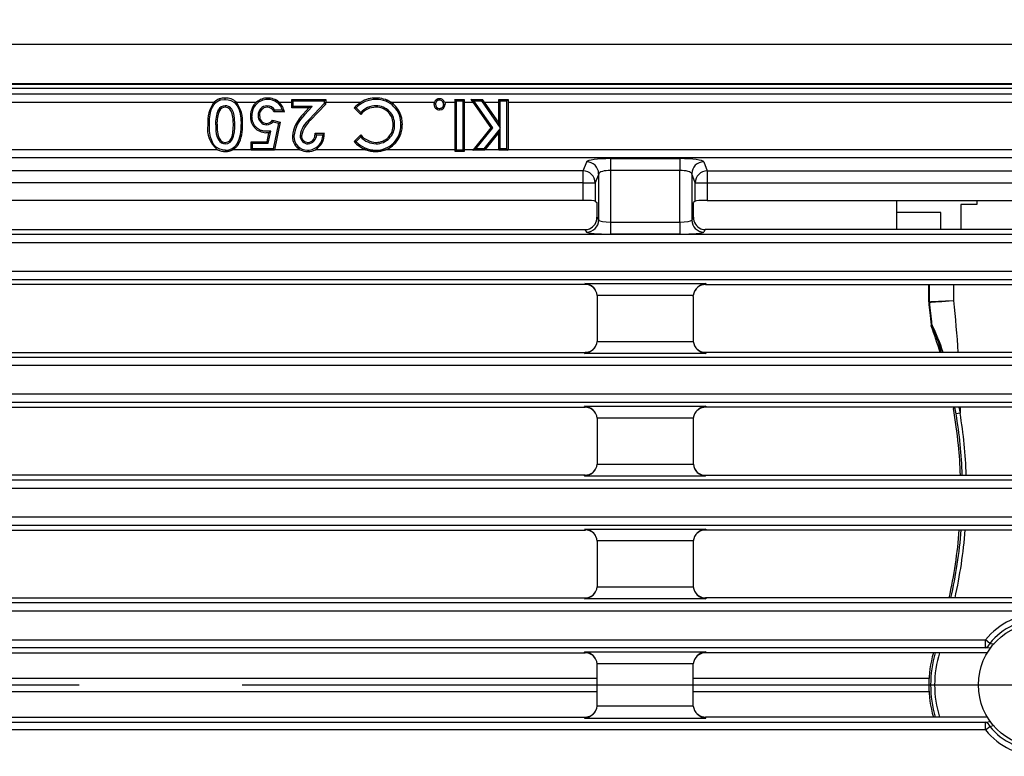
# Model space of a CAD drawing. Units: millimetres. Extents: x 56 to 3304, y 56 to 2320.
# Drawn here: x 1193 to 1316, y 521 to 613 of the extents above; entities that cross this region are included whole.
import ezdxf

# ---------------------------------------------------------------- set-up
doc = ezdxf.new("R2010")
doc.units = ezdxf.units.MM
doc.header["$LTSCALE"] = 8
doc.linetypes.add('CENTERX2', pattern=[20.32, 12.7, -2.54, 2.54, -2.54])
doc.layers.add('HAURATON_CENTERLINE', color=60, linetype='CENTERX2')
doc.layers.add('HAURATON_DIMENSIONING', color=1, linetype='Continuous')
doc.layers.add('HAURATON_PRODUCT_CONTOUR', color=7, linetype='Continuous', lineweight=25)
doc.styles.add('SLDTEXTSTYLE2', font='ARIAL.TTF', dxfattribs={"width": 0.948})
doc.dimstyles.new('SLDDIMSTYLE0', dxfattribs={"dimtxt": 28, "dimasz": 28, "dimexe": 0, "dimexo": 0.0625, "dimgap": 7, "dimtad": 1, "dimdec": 0, "dimrnd": 1e-09, "dimzin": 12, "dimdsep": 46, "dimtxsty": 'SLDTEXTSTYLE2', "dimsah": 1, "dimcen": 0.09, "dimadec": 0, "dimazin": 3, "dimtfac": 1, "dimtdec": 0, "dimtofl": 0, "dimtmove": 0, "dimatfit": 3, "dimfxl": 1, "dimfrac": 2, "dimtolj": 1, "dimtzin": 12, "dimarcsym": 0})

# ---------------------------------------------------------------- blocks, each defined once
blk = doc.blocks.new('_D_2')
at = {"layer": 'HAURATON_DIMENSIONING'}
for p, q in [((1070.55, 610.06), (1070.55, 698.06)), ((1570.55, 530.06), (1570.55, 698.06)), ((1570.55, 690.06), (1070.55, 690.06))]:
    blk.add_line(p, q, dxfattribs=at)
for points in [[(1070.55, 690.06), (1098.55, 685.75), (1098.55, 694.37)], [(1570.55, 690.06), (1542.55, 694.37), (1542.55, 685.75)]]:
    blk.add_solid(points, dxfattribs=at)
at = {"layer": 'HAURATON_DIMENSIONING', "insert": (1288.46, 726.15), "char_height": 28, "attachment_point": 1, "style": 'SLDTEXTSTYLE2'}
blk.add_mtext('500', dxfattribs=at)

msp = doc.modelspace()

# ---------------------------------------------------------------- linework, layer by layer
at = {"layer": 'HAURATON_CENTERLINE'}
msp.add_line((570.55, 530.06), (1570.55, 530.06), dxfattribs=at)
at = {"layer": 'HAURATON_PRODUCT_CONTOUR'}
for p, q in [((571.55, 610.06), (1569.55, 610.06)), ((571.55, 605.18), (1569.55, 605.18)), ((1142.55, 605.06), (1498.55, 605.06)), ((1489.75, 603.82), (1151.35, 603.82)), ((1182.06, 604.56), (1459.04, 604.56)), ((1151.35, 602.84), (1217.33, 602.84)), ((1218.68, 603.35), (1218.68, 603.34)), ((1218.68, 603.16), (1218.68, 603.34)), ((1220.05, 602.84), (1222.61, 602.84)), ((1223.97, 603.35), (1223.97, 603.34)), ((1223.97, 603.16), (1223.97, 603.34)), ((1225.39, 602.84), (1227, 602.84)), ((1227, 603.18), (1231.24, 603.18)), ((1227.18, 603), (1227, 603.18)), ((1227, 602.84), (1227, 603.18)), ((1227, 603.18), (1231.24, 603.18)), ((1227, 603.18), (1227, 603.18)), ((1227, 602.12), (1227, 602.84)), ((1227.18, 602.29), (1227.18, 603)), ((1227.18, 603), (1231.06, 603)), ((1231.06, 602.67), (1229.23, 600.72)), ((1231.24, 602.6), (1229.36, 600.6)), ((1231.06, 603), (1231.24, 603.18)), ((1231.06, 603), (1231.06, 602.67)), ((1231.06, 602.67), (1231.24, 602.6)), ((1231.24, 603.18), (1231.24, 602.84)), ((1231.24, 603.18), (1231.24, 603.18)), ((1231.24, 602.6), (1231.24, 602.84)), ((1231.24, 602.84), (1235.67, 602.84)), ((1237.51, 603.35), (1237.51, 603.34)), ((1237.51, 603.16), (1237.51, 603.34)), ((1239.35, 602.84), (1244.82, 602.84)), ((1244.77, 602.55), (1244.82, 602.84)), ((1245.46, 603.08), (1245.46, 603.26)), ((1245.46, 603.26), (1245.46, 603.26)), ((1246.1, 602.84), (1246.15, 602.56)), ((1246.1, 602.84), (1247.4, 602.84)), ((1247.39, 603.18), (1248.54, 603.18)), ((1247.39, 603.18), (1247.4, 603.18)), ((1247.4, 602.84), (1247.4, 603.18)), ((1247.57, 603), (1247.4, 603.18)), ((1247.4, 603.18), (1248.54, 603.18)), ((1247.4, 596.89), (1247.4, 602.84)), ((1247.57, 596.84), (1247.57, 603)), ((1247.57, 603), (1248.36, 603)), ((1248.36, 603), (1248.54, 603.18)), ((1248.36, 603), (1248.36, 596.84)), ((1248.54, 603.18), (1248.54, 602.84)), ((1248.54, 603.18), (1248.54, 603.18)), ((1248.54, 602.84), (1248.54, 596.89)), ((1248.54, 602.84), (1249.65, 602.84)), ((1249.41, 603.18), (1250.79, 603.18)), ((1249.41, 603.18), (1249.42, 603.18)), ((1249.42, 603.18), (1250.79, 603.18)), ((1249.75, 603), (1249.42, 603.18)), ((1249.65, 602.84), (1249.42, 603.18)), ((1251.9, 599.64), (1249.65, 602.84)), ((1249.75, 603), (1250.7, 603)), ((1252.12, 599.63), (1249.75, 603)), ((1250.7, 603), (1250.79, 603.18)), ((1250.7, 603), (1253.05, 599.64)), ((1250.79, 603.18), (1251.03, 602.84)), ((1250.79, 603.18), (1250.79, 603.18)), ((1251.03, 602.84), (1252.88, 600.2)), ((1251.03, 602.84), (1252.88, 602.84)), ((1252.87, 603.18), (1254.02, 603.18)), ((1252.87, 603.18), (1252.88, 603.18)), ((1252.88, 602.84), (1252.88, 603.18)), ((1253.05, 603), (1252.88, 603.18)), ((1252.88, 603.18), (1254.01, 603.18)), ((1252.88, 600.2), (1252.88, 602.84)), ((1253.05, 599.64), (1253.05, 603)), ((1253.05, 603), (1253.84, 603)), ((1253.84, 603), (1254.01, 603.18)), ((1253.84, 603), (1253.84, 597)), ((1254.01, 603.18), (1254.01, 602.84)), ((1254.02, 603.18), (1254.01, 603.18)), ((1254.01, 602.84), (1254.01, 596.89)), ((1254.01, 602.84), (1319.85, 602.84)), ((1217.83, 601.85), (1217.99, 601.76)), ((1218.68, 602.38), (1218.68, 602.2)), ((1223.91, 602.38), (1223.91, 602.2)), ((1224.88, 601.81), (1224.78, 601.63)), ((1226.08, 601.63), (1224.78, 601.63)), ((1225.85, 601.81), (1224.88, 601.81)), ((1225.85, 601.81), (1226.08, 601.63)), ((1227.18, 602.29), (1227, 602.12)), ((1229.14, 602.12), (1227, 602.12)), ((1229.53, 602.29), (1227.18, 602.29)), ((1228.48, 601.36), (1229.14, 602.12)), ((1228.61, 601.24), (1228.48, 601.36)), ((1228.61, 601.24), (1229.53, 602.29)), ((1229.53, 602.29), (1229.14, 602.12)), ((1235.06, 602.12), (1234.81, 602.13)), ((1235.62, 601.28), (1234.81, 602.13)), ((1235.63, 601.53), (1235.06, 602.12)), ((1235.63, 601.53), (1235.62, 601.28)), ((1237.52, 602.38), (1237.52, 602.2)), ((1244.94, 602.56), (1244.77, 602.56)), ((1245.97, 602.56), (1246.15, 602.56)), ((1222.03, 601.13), (1221.85, 601.13)), ((1222.81, 601.17), (1222.99, 601.17)), ((1223.86, 599.99), (1223.86, 600.16)), ((1224.61, 600.57), (1225.57, 600.35)), ((1224.67, 600.38), (1224.61, 600.57)), ((1224.67, 600.38), (1225.36, 600.22)), ((1225.36, 600.22), (1224.68, 597)), ((1225.57, 600.35), (1224.84, 596.89)), ((1225.36, 600.22), (1225.57, 600.35)), ((1229.23, 600.72), (1229.36, 600.6)), ((1253.05, 599.64), (1252.88, 600.2)), ((1216.71, 600), (1216.53, 600)), ((1217.5, 600), (1217.67, 600)), ((1219.88, 600.08), (1219.71, 600.08)), ((1220.67, 600.06), (1220.85, 600.06)), ((1224.15, 599.02), (1223.78, 599.02)), ((1223.92, 597.88), (1224.15, 599.02)), ((1224.06, 597.71), (1224.37, 599.19)), ((1224.15, 599.02), (1224.37, 599.19)), ((1230.1, 598.77), (1229.93, 598.94)), ((1229.93, 598.94), (1231.07, 598.94)), ((1230.89, 598.77), (1231.07, 598.94)), ((1239.85, 599.99), (1239.67, 599.99)), ((1240.63, 599.99), (1240.81, 599.99)), ((1249.69, 596.89), (1251.9, 599.64)), ((1250, 597), (1252.12, 599.63)), ((1253.05, 599.56), (1250.99, 597)), ((1252.88, 599.06), (1251.13, 596.89)), ((1252.12, 599.63), (1251.9, 599.64)), ((1253.05, 599.56), (1252.88, 599.06)), ((1252.88, 596.89), (1252.88, 599.06)), ((1253.05, 597), (1253.05, 599.56)), ((1218.68, 597.63), (1218.68, 597.8)), ((1221.93, 597.88), (1223.92, 597.88)), ((1222.11, 597.71), (1221.93, 597.88)), ((1221.93, 596.89), (1221.93, 597.88)), ((1222.11, 597), (1222.11, 597.71)), ((1222.11, 597.71), (1224.06, 597.71)), ((1224.06, 597.71), (1223.92, 597.88)), ((1227.26, 598.57), (1227.08, 598.57)), ((1228.05, 598.65), (1228.22, 598.65)), ((1229.05, 597.63), (1229.05, 597.8)), ((1230.1, 598.77), (1230.89, 598.77)), ((1234.79, 597.93), (1235.62, 598.73)), ((1235.03, 597.92), (1234.79, 597.93)), ((1235.03, 597.92), (1235.62, 598.48)), ((1235.62, 598.48), (1235.62, 598.73)), ((1237.54, 597.63), (1237.54, 597.8)), ((1217.73, 596.89), (1072.92, 596.89)), ((1218.71, 596.84), (1218.71, 596.66)), ((1218.71, 596.66), (1218.71, 596.66)), ((1221.93, 596.89), (1219.66, 596.89)), ((1220.18, 597.62), (1220.33, 597.53)), ((1222.11, 597), (1221.93, 596.83)), ((1221.93, 596.83), (1221.93, 596.89)), ((1224.82, 596.83), (1221.93, 596.83)), ((1224.82, 596.83), (1221.93, 596.83)), ((1221.93, 596.83), (1221.93, 596.83)), ((1224.68, 597), (1222.11, 597)), ((1224.68, 597), (1224.82, 596.83)), ((1224.84, 596.89), (1224.82, 596.83)), ((1224.82, 596.83), (1224.82, 596.83)), ((1228.04, 596.89), (1224.84, 596.89)), ((1228.99, 596.84), (1228.99, 596.66)), ((1228.99, 596.66), (1228.99, 596.66)), ((1236.25, 596.89), (1229.97, 596.89)), ((1237.49, 596.84), (1237.5, 596.66)), ((1237.5, 596.66), (1237.5, 596.66)), ((1247.4, 596.89), (1238.73, 596.89)), ((1248.54, 596.66), (1247.39, 596.66)), ((1247.39, 596.66), (1247.4, 596.66)), ((1247.4, 596.66), (1247.4, 596.89)), ((1247.57, 596.84), (1247.4, 596.66)), ((1248.54, 596.66), (1247.4, 596.66)), ((1248.36, 596.84), (1247.57, 596.84)), ((1248.36, 596.84), (1248.54, 596.66)), ((1248.54, 596.89), (1248.54, 596.66)), ((1249.69, 596.89), (1248.54, 596.89)), ((1248.54, 596.66), (1248.54, 596.66)), ((1250, 597), (1249.64, 596.83)), ((1249.64, 596.83), (1249.69, 596.89)), ((1251.07, 596.83), (1249.64, 596.83)), ((1251.07, 596.83), (1249.64, 596.83)), ((1249.64, 596.83), (1249.64, 596.83)), ((1250.99, 597), (1250, 597)), ((1250.99, 597), (1251.07, 596.83)), ((1251.13, 596.89), (1251.07, 596.83)), ((1251.07, 596.83), (1251.07, 596.83)), ((1252.88, 596.89), (1251.13, 596.89)), ((1253.05, 597), (1252.88, 596.83)), ((1252.88, 596.83), (1252.88, 596.89)), ((1254.01, 596.83), (1252.88, 596.83)), ((1254.02, 596.83), (1252.88, 596.83)), ((1252.88, 596.83), (1252.88, 596.83)), ((1253.84, 597), (1253.05, 597)), ((1253.84, 597), (1254.01, 596.83)), ((1254.01, 596.89), (1254.01, 596.83)), ((1319.85, 596.89), (1254.01, 596.89)), ((1254.02, 596.83), (1254.01, 596.83)), ((1072.92, 595.9), (1568.18, 595.9)), ((1263.41, 594.24), (1263.84, 595.39)), ((1266.83, 595.79), (1275.46, 595.79)), ((1266.83, 595.79), (1266.83, 594.3)), ((1275.46, 595.79), (1275.46, 594.3)), ((1278.46, 595.39), (1278.89, 594.24)), ((1263.41, 594.24), (1180.09, 594.24)), ((1263.41, 592.75), (1263.41, 594.24)), ((1275.46, 594.3), (1266.83, 594.3)), ((1266.83, 594.3), (1266.83, 587.85)), ((1275.46, 587.85), (1275.46, 594.3)), ((1278.89, 594.24), (1362.21, 594.24)), ((1278.89, 594.24), (1278.89, 592.75)), ((1263.41, 592.75), (1180.09, 592.75)), ((1263.41, 592.75), (1264.91, 592.75)), ((1263.41, 590.56), (1263.41, 592.75)), ((1265.34, 593.9), (1264.91, 592.75)), ((1264.91, 592.75), (1264.91, 590.48)), ((1265.34, 588.1), (1265.34, 593.9)), ((1276.96, 593.9), (1276.96, 588.1)), ((1277.39, 592.75), (1276.96, 593.9)), ((1277.39, 590.48), (1277.39, 592.75)), ((1277.39, 592.75), (1278.89, 592.75)), ((1278.89, 592.75), (1278.89, 590.56)), ((1278.89, 592.75), (1362.21, 592.75)), ((1263.41, 590.56), (1180.09, 590.56)), ((1264.91, 590.48), (1265.12, 590.28)), ((1277.39, 590.48), (1277.18, 590.28)), ((1278.89, 590.56), (1362.21, 590.56)), ((1302.55, 590.56), (1302.55, 586.91)), ((1312.55, 590.56), (1312.55, 590.06)), ((1265.12, 590.28), (1265.12, 588.46)), ((1277.18, 588.46), (1277.18, 590.28)), ((1308.05, 589.06), (1302.55, 589.06)), ((1308.05, 586.91), (1308.05, 589.06)), ((1312.55, 590.06), (1310.55, 590.06)), ((1310.55, 590.06), (1310.55, 586.91)), ((1265.12, 588.46), (1265.34, 588.1)), ((1266.83, 587.85), (1266.83, 586.36)), ((1266.83, 587.85), (1275.46, 587.85)), ((1275.46, 587.85), (1275.46, 586.36)), ((1276.96, 588.1), (1277.18, 588.46)), ((1179.84, 586.91), (1263.65, 586.91)), ((1263.84, 586.6), (1263.65, 586.91)), ((1278.64, 586.91), (1278.46, 586.6)), ((1362.45, 586.91), (1278.64, 586.91)), ((1568.18, 586.29), (1072.92, 586.29)), ((1275.46, 586.36), (1266.83, 586.36)), ((1072.92, 585.3), (1568.18, 585.3)), ((1568.18, 581.68), (1072.92, 581.68)), ((1072.92, 580.68), (1568.18, 580.68)), ((1263.69, 580.06), (1179.81, 580.06)), ((1263.62, 580.18), (1278.73, 580.18)), ((1263.69, 580.06), (1263.62, 580.18)), ((1278.73, 580.18), (1278.66, 580.06)), ((1278.66, 580.06), (1362.44, 580.06)), ((1306.56, 580.06), (1306.56, 580.06)), ((1306.67, 577.91), (1306.67, 580.06)), ((1309.67, 580.06), (1309.67, 578.05)), ((1277.15, 578.69), (1265.14, 578.69)), ((1265.14, 578.69), (1265.15, 578.6)), ((1265.15, 578.6), (1265.15, 572.96)), ((1277.15, 578.55), (1277.15, 578.69)), ((1277.15, 578.55), (1277.15, 572.96)), ((1306.56, 577.84), (1306.59, 577.51)), ((1306.84, 575.03), (1306.96, 575.06)), ((1306.99, 574.94), (1306.87, 574.91)), ((1307, 574.92), (1306.99, 574.94)), ((1265.14, 572.96), (1265.15, 572.96)), ((1265.15, 572.96), (1277.15, 572.96)), ((1277.15, 572.96), (1277.15, 572.96)), ((1568.18, 570.96), (1072.92, 570.96)), ((1179.86, 571.58), (1263.64, 571.58)), ((1263.57, 571.46), (1263.64, 571.58)), ((1278.73, 571.46), (1263.57, 571.46)), ((1278.66, 571.58), (1278.73, 571.46)), ((1362.44, 571.58), (1278.66, 571.58)), ((1072.92, 569.97), (1568.18, 569.97)), ((1568.18, 566.35), (1072.92, 566.35)), ((1072.92, 565.35), (1568.18, 565.35)), ((1179.86, 564.73), (1263.64, 564.73)), ((1263.57, 564.85), (1278.73, 564.85)), ((1263.64, 564.73), (1263.57, 564.85)), ((1278.73, 564.85), (1278.66, 564.73)), ((1362.44, 564.73), (1278.66, 564.73)), ((1309.61, 564.73), (1309.64, 564.59)), ((1309.98, 563.9), (1309.82, 564.73)), ((1310.31, 564.73), (1310.47, 563.98)), ((1310.47, 564.73), (1310.47, 563.98)), ((1265.15, 563.36), (1265.14, 563.36)), ((1277.15, 563.36), (1265.15, 563.36)), ((1265.15, 563.36), (1265.15, 557.77)), ((1277.15, 563.36), (1277.15, 563.36)), ((1277.15, 563.36), (1277.15, 557.72)), ((1310.47, 563.98), (1309.98, 563.9)), ((1265.14, 557.63), (1265.15, 557.63)), ((1265.15, 557.77), (1265.15, 557.63)), ((1265.15, 557.63), (1277.15, 557.63)), ((1277.15, 557.72), (1277.15, 557.63)), ((1263.64, 556.25), (1179.81, 556.25)), ((1263.57, 556.13), (1263.64, 556.25)), ((1278.68, 556.13), (1263.57, 556.13)), ((1278.61, 556.25), (1278.68, 556.13)), ((1278.61, 556.25), (1362.49, 556.25)), ((1568.18, 555.63), (1072.92, 555.63)), ((1072.92, 554.64), (1568.18, 554.64)), ((1568.18, 551.02), (1072.92, 551.02)), ((1072.92, 550.02), (1568.18, 550.02)), ((1179.86, 549.4), (1263.69, 549.4)), ((1263.62, 549.52), (1278.73, 549.52)), ((1263.69, 549.4), (1263.62, 549.52)), ((1278.73, 549.52), (1278.66, 549.4)), ((1362.44, 549.4), (1278.66, 549.4)), ((1277.15, 548.03), (1265.14, 548.03)), ((1265.15, 548.03), (1265.15, 547.94)), ((1265.15, 547.94), (1265.15, 542.3)), ((1277.15, 548.03), (1277.15, 548.03)), ((1277.15, 548.03), (1277.15, 547.89)), ((1277.15, 547.89), (1277.15, 542.3)), ((1265.14, 542.3), (1265.15, 542.3)), ((1265.15, 542.3), (1277.15, 542.3)), ((1277.15, 542.3), (1277.15, 542.3)), ((1568.18, 540.3), (1072.92, 540.3)), ((1179.86, 540.92), (1263.64, 540.92)), ((1263.57, 540.8), (1263.64, 540.92)), ((1278.73, 540.8), (1263.57, 540.8)), ((1278.66, 540.92), (1278.73, 540.8)), ((1362.44, 540.92), (1278.66, 540.92)), ((1072.92, 539.31), (1568.18, 539.31)), ((1072.92, 535.69), (1313.64, 535.69)), ((1314.19, 535.24), (1313.64, 535.69)), ((1313.64, 534.69), (1313.64, 535.69)), ((1314.19, 535.24), (1314.72, 535.18)), ((1313.64, 534.69), (1072.92, 534.69)), ((1179.86, 534.07), (1263.64, 534.07)), ((1263.57, 534.19), (1278.73, 534.19)), ((1263.64, 534.07), (1263.57, 534.19)), ((1278.73, 534.19), (1278.66, 534.07)), ((1313.88, 534.07), (1278.66, 534.07)), ((1314.27, 534.65), (1313.64, 534.69)), ((1265.15, 532.7), (1265.14, 532.7)), ((1277.15, 532.7), (1265.15, 532.7)), ((1265.15, 527.42), (1265.15, 532.7)), ((1277.15, 532.7), (1277.15, 532.7)), ((1277.15, 527.42), (1277.15, 532.7)), ((1178.35, 530.89), (1265.15, 530.89)), ((1277.15, 530.89), (1306.59, 530.89)), ((1178.35, 529.23), (1265.15, 529.23)), ((1277.15, 529.23), (1306.59, 529.23)), ((1265.15, 527.42), (1265.14, 527.42)), ((1277.15, 527.42), (1265.15, 527.42)), ((1277.15, 527.42), (1277.15, 527.42)), ((1072.92, 525.42), (1313.64, 525.42)), ((1179.86, 526.04), (1263.64, 526.04)), ((1263.64, 526.04), (1263.57, 525.92)), ((1263.57, 525.92), (1278.73, 525.92)), ((1278.73, 525.92), (1278.66, 526.04)), ((1313.88, 526.04), (1278.66, 526.04)), ((1313.64, 525.42), (1314.27, 525.47)), ((1313.64, 524.43), (1313.64, 525.42)), ((1313.64, 524.43), (1072.92, 524.43)), ((1313.64, 524.43), (1314.19, 524.87)), ((1314.72, 524.93), (1314.19, 524.87))]:
    msp.add_line(p, q, dxfattribs=at)
at = {"layer": 'HAURATON_PRODUCT_CONTOUR', "flags": 128}
for points in [[(1216.71, 600), (1216.74, 600.76), (1216.85, 601.51), (1216.95, 601.87), (1217.11, 602.22), (1217.27, 602.49), (1217.48, 602.74), (1217.68, 602.9), (1217.9, 603.02), (1218.13, 603.1), (1218.68, 603.16)], [(1218.68, 603.16), (1219.05, 603.13), (1219.41, 603.04), (1219.86, 602.77), (1220.2, 602.37), (1220.39, 601.99), (1220.52, 601.59), (1220.64, 600.83), (1220.67, 600.06)], [(1219.88, 600.08), (1219.86, 600.78), (1219.8, 601.16), (1219.71, 601.54), (1219.5, 601.94), (1219.35, 602.11), (1219.18, 602.24), (1218.88, 602.36), (1218.68, 602.38)], [(1219.71, 600.08), (1219.7, 600.4), (1219.68, 600.69), (1219.66, 600.95), (1219.62, 601.18), (1219.57, 601.38), (1219.45, 601.69), (1219.37, 601.83), (1219.27, 601.95), (1219.01, 602.13), (1218.68, 602.2)], [(1245.46, 602.05), (1245.46, 602.01), (1245.46, 601.87)], [(1224.37, 599.19), (1223.9, 599.2), (1223.73, 599.2), (1223.64, 599.21), (1223.6, 599.21), (1223.56, 599.21), (1223.48, 599.22), (1223.39, 599.24), (1223.31, 599.26), (1223.23, 599.28), (1223.15, 599.31), (1222.99, 599.38), (1222.85, 599.46), (1222.71, 599.56), (1222.64, 599.62), (1222.58, 599.68), (1222.52, 599.74), (1222.47, 599.8), (1222.41, 599.87), (1222.36, 599.94), (1222.32, 600.01), (1222.27, 600.08), (1222.24, 600.16), (1222.17, 600.31), (1222.11, 600.47), (1222.04, 600.81), (1222.04, 600.9), (1222.03, 601.03), (1222.03, 601.13)], [(1218.71, 596.84), (1218.36, 596.87), (1218.19, 596.9), (1218.03, 596.95), (1217.55, 597.23), (1217.36, 597.42), (1217.19, 597.64), (1217, 598.03), (1216.86, 598.44), (1216.74, 599.22), (1216.71, 600)], [(1217.5, 600), (1217.53, 599.27), (1217.58, 598.87), (1217.68, 598.47), (1217.88, 598.07), (1218.03, 597.9), (1218.21, 597.76), (1218.48, 597.65), (1218.68, 597.63)], [(1217.67, 600), (1217.68, 599.68), (1217.7, 599.38), (1217.72, 599.11), (1217.76, 598.88), (1217.8, 598.67), (1217.92, 598.34), (1218, 598.2), (1218.1, 598.08), (1218.22, 597.96), (1218.36, 597.88), (1218.51, 597.83), (1218.68, 597.8)], [(1218.68, 597.8), (1219.03, 597.88), (1219.18, 597.96), (1219.24, 598.01), (1219.3, 598.07), (1219.46, 598.33), (1219.51, 598.44), (1219.55, 598.57), (1219.59, 598.7), (1219.65, 599.05), (1219.69, 599.51), (1219.71, 600.08)], [(1218.68, 597.63), (1219.01, 597.68), (1219.31, 597.84), (1219.53, 598.09), (1219.66, 598.33), (1219.74, 598.59), (1219.84, 599.13), (1219.88, 599.61), (1219.88, 600.08)], [(1229.05, 597.8), (1229.26, 597.83), (1229.44, 597.91), (1229.59, 598.02), (1229.72, 598.18), (1229.87, 598.51), (1229.93, 598.94)], [(1218.71, 596.66), (1218.15, 596.73), (1217.73, 596.89)], [(1219.66, 596.89), (1219.19, 596.71), (1218.71, 596.66)], [(1220.33, 597.53), (1220.03, 597.17), (1219.66, 596.89)], [(1237.5, 596.66), (1236.73, 596.75), (1236.25, 596.89)], [(1238.73, 596.89), (1238.12, 596.72), (1237.5, 596.66)], [(1306.67, 577.85), (1306.74, 577.86), (1306.88, 577.87), (1307.11, 577.88), (1307.4, 577.9), (1307.77, 577.93), (1308.18, 577.95), (1308.64, 577.98), (1309.12, 578.02), (1309.62, 578.05), (1309.67, 578.05)], [(1306.67, 577.91), (1306.74, 577.91), (1306.88, 577.92), (1307.11, 577.93), (1307.4, 577.94), (1307.77, 577.96), (1308.18, 577.98), (1308.64, 578), (1309.12, 578.03), (1309.62, 578.05), (1309.67, 578.05)], [(1306.55, 577.9), (1306.6, 577.9), (1306.67, 577.91)], [(1306.67, 577.85), (1306.64, 577.85), (1306.56, 577.84)], [(1306.59, 577.51), (1306.69, 576.55), (1306.84, 575.03)]]:
    msp.add_lwpolyline(points, dxfattribs=at)
at = {"layer": 'HAURATON_PRODUCT_CONTOUR'}
msp.add_circle((1320.55, 530.06), 7.79, dxfattribs=at)
for centre, radius, start, end in [((1220.53, 600.41), 4.02, 142.8278, 185.8122), ((1218.6, 601.52), 1.82, 87.4287, 133.9616), ((1218.58, 601.55), 1.8, 86.8293, 134.0173), ((1218.76, 601.48), 1.87, 46.6302, 92.5654), ((1218.77, 601.46), 1.88, 47.016, 92.7177), ((1217.08, 600.48), 3.79, 353.7508, 38.5144), ((1224.05, 601.17), 2.2, 130.8668, 181.0532), ((1223.98, 601.2), 1.96, 90.2941, 182.2019), ((1223.95, 601.33), 2.01, 89.3457, 131.6711), ((1223.94, 601.33), 2.01, 89.1053, 131.37), ((1224.01, 601.23), 2.11, 49.3631, 91.1316), ((1224.03, 601.23), 2.11, 49.5963, 91.4217), ((1224.04, 601.27), 1.89, 16.4102, 91.9543), ((1223.93, 601.2), 2.19, 11.3062, 48.3316), ((1238.74, 598.24), 5.53, 123.6813, 135.2781), ((1237.48, 599.83), 3.33, 89.4569, 136.5777), ((1237.43, 600.08), 3.27, 88.4847, 122.4621), ((1237.43, 600.03), 3.31, 88.5415, 121.9832), ((1237.58, 600.02), 3.32, 57.8408, 91.1747), ((1237.59, 600.02), 3.32, 58.0761, 91.3638), ((1237.61, 600.14), 3.03, 357.2245, 91.8633), ((1237.55, 600.11), 3.27, 357.8367, 56.4737), ((1245.46, 602.56), 0.693, 89.978, 156.8305), ((1245.46, 602.57), 0.694, 90.1744, 157.2564), ((1245.45, 602.57), 0.511, 89.5488, 180.7234), ((1245.46, 602.57), 0.691, 23.0349, 90.1618), ((1245.46, 602.57), 0.692, 22.6655, 89.9088), ((1245.46, 602.57), 0.511, 359.2709, 90.4494), ((1221.2, 600.28), 3.72, 155.0169, 184.2986), ((1221.35, 600.26), 3.69, 155.9005, 183.9276), ((1218.71, 601.39), 0.991, 91.4305, 151.8587), ((1218.69, 601.41), 0.792, 90.854, 153.3261), ((1223.95, 601.24), 1.14, 92.1441, 183.441), ((1223.94, 601.24), 0.957, 92.118, 184.4571), ((1223.91, 601.26), 1.12, 29.4259, 90.0596), ((1223.9, 601.23), 0.967, 24.2353, 89.4707), ((1231.47, 598.12), 4.41, 132.7673, 174.1862), ((1237.52, 599.78), 2.42, 90.135, 141.7899), ((1237.56, 599.74), 2.64, 91.0146, 137.2903), ((1237.56, 600.08), 2.29, 357.5843, 91.0009), ((1237.56, 600.09), 2.11, 357.1947, 91.2686), ((1245.45, 602.56), 0.684, 179.5299, 270.6811), ((1245.46, 602.57), 0.518, 180.5402, 269.7504), ((1245.46, 602.57), 0.691, 269.949, 359.84), ((1245.47, 602.56), 0.507, 269.0414, 0.6756), ((1223.81, 600.99), 1.97, 175.938, 268.9504), ((1223.91, 601.09), 1.1, 175.7825, 267.4789), ((1223.91, 601.08), 0.921, 174.6745, 267.1818), ((1223.8, 601.16), 1, 273.2517, 323.6279), ((1223.8, 601.15), 1.16, 273.0771, 318.3152), ((1231.49, 598.11), 4.25, 132.5954, 173.8471), ((1231.37, 598.12), 3.37, 129.5865, 171.038), ((1231.55, 598.02), 3.38, 130.3929, 169.3315), ((1219.73, 599.45), 3.25, 170.185, 231.9002), ((1215.83, 599.77), 4.85, 333.7334, 3.4406), ((1216.05, 599.73), 4.81, 332.7586, 4.0033), ((1228.75, 598.87), 2.32, 301.6365, 1.7307), ((1237.55, 599.93), 3.09, 269.0639, 1.1444), ((1237.55, 599.93), 2.12, 269.8079, 1.6443), ((1237.55, 599.93), 2.3, 269.8263, 1.4784), ((1237.59, 599.9), 3.22, 290.7124, 1.5632), ((1229.05, 598.58), 1.97, 180.4307, 239.1691), ((1228.96, 598.54), 1.7, 179.1594, 270.8824), ((1229.05, 598.62), 0.998, 178.6154, 270.4693), ((1229.03, 598.61), 0.809, 177.446, 271.597), ((1228.99, 598.74), 1.9, 270.0502, 0.9291), ((1228.95, 598.77), 1.15, 275.0781, 359.8944), ((1237.53, 600.26), 3.6, 220.3272, 249.1037), ((1237.51, 600.24), 3.4, 223.0329, 269.6933), ((1237.6, 600.38), 2.57, 219.8571, 268.7276), ((1237.57, 600.29), 2.66, 222.8496, 269.3452), ((1218.67, 598.66), 2, 242.0542, 271.2291), ((1218.76, 598.52), 1.68, 268.3752, 327.7698), ((1218.76, 598.53), 1.87, 268.54, 298.8336), ((1228.95, 598.54), 1.88, 241.7795, 271.3206), ((1228.95, 598.53), 1.87, 241.8704, 271.3186), ((1229.03, 598.68), 2.02, 268.832, 297.7279), ((1229.03, 598.68), 2.02, 268.9187, 297.8008), ((1237.49, 600.12), 3.46, 248.8614, 270.0349), ((1237.5, 600.04), 3.38, 269.9294, 291.3785), ((1263.83, 593.88), 1.5, 0.7292, 89.7526), ((1278.46, 593.88), 1.5, 90.2474, 179.2708), ((1263.4, 592.74), 1.5, 0.7292, 89.7526), ((1278.89, 592.74), 1.5, 90.2474, 179.2708), ((1263.83, 588.11), 1.5, 270.2357, 359.6245), ((1263.6, 588.41), 1.51, 293.1771, 2.1176), ((1278.46, 588.11), 1.5, 180.3755, 269.7643), ((1278.71, 588.42), 1.54, 178.4111, 246.2942), ((1263.49, 578.52), 1.66, 5.6777, 85.5904), ((1187.52, 564.06), 122.95, 3.509, 6.5358), ((1307.05, 577.9), 0.5, 179.7902, 186.398), ((1307.05, 577.9), 0.5, 180.001, 186.6055), ((1307.17, 577.91), 0.5, 180.001, 186.6023), ((1187.52, 564.06), 119.95, 5.2644, 6.6033), ((1307.33, 575.08), 0.5, 185.013, 200.1678), ((1307.33, 575.08), 0.5, 185.2585, 200.3945), ((1261.06, 557.84), 48.88, 16.3249, 20.43), ((1307.46, 575.11), 0.5, 185.2667, 200.3781), ((1274.98, 560.15), 35.29, 18.9103, 25.0055), ((1271.66, 560.77), 38.07, 16.5015, 21.8154), ((1247.37, 553.71), 63.21, 5.7147, 9.9098), ((1250.8, 554.06), 59.99, 2.0969, 9.4404), ((1250.8, 554.06), 60.49, 2.0796, 9.4404), ((1250.8, 554.06), 59.76, 2.1049, 5.7139), ((1278.81, 557.79), 1.66, 185.6777, 265.5904), ((1263.49, 547.86), 1.66, 5.6777, 85.5904), ((1250.8, 554.06), 59.76, 347.304, 355.533), ((1250.8, 554.06), 59.99, 347.3528, 355.5499), ((1250.8, 554.06), 60.49, 347.459, 355.5868), ((1320.55, 530.06), 8.91, 39.1788, 140.8212), ((1320.55, 530.06), 8.21, 39.1788, 140.8212), ((1313.46, 535.42), 0.75, 283.8988, 346.2423), ((1320.8, 530.06), 14.24, 163.6169, 196.3831), ((1320.8, 530.06), 14.01, 163.3438, 196.6562), ((1320.8, 530.06), 13.51, 162.7084, 197.2916), ((1313.46, 524.69), 0.75, 13.7577, 76.1012), ((1320.55, 530.06), 8.91, 219.1788, 320.8212), ((1320.55, 530.06), 8.21, 219.1788, 320.8212)]:
    msp.add_arc(centre, radius, start, end, dxfattribs=at)
for centre, major_axis, ratio, start_param, end_param in [((1226.95, 602.84), (0, 1), 0.052408, 4.712389, 5.061715), ((1231.29, 602.84), (0, 1), 0.052408, 1.22147, 1.570796), ((1247.34, 602.84), (0, 1), 0.052408, 4.712389, 5.061715), ((1248.59, 602.84), (0, 1), 0.052408, 1.22147, 1.570796), ((1249.59, 602.84), (-0.703, 1), 0.042872, 4.682256, 5.031582), ((1251.09, 602.84), (-0.703, 1), 0.042875, 1.191342, 1.540668), ((1252.82, 602.84), (0, 1), 0.052408, 4.712389, 5.061715), ((1254.07, 602.84), (0, 1), 0.052408, 1.22147, 1.570796), ((1221.88, 596.89), (0, 1), 0.052408, 4.643718, 4.712389), ((1224.89, 596.89), (0.212, 1), 0.051263, 1.581689, 1.65036), ((1247.34, 596.89), (0, 1), 0.052408, 4.477481, 4.712389), ((1248.59, 596.89), (0, 1), 0.052408, 1.570796, 1.805704), ((1249.62, 596.89), (0.807, 0.999), 0.040766, 4.676642, 4.745313), ((1251.2, 596.89), (0.808, 0.999), 0.040761, 1.603725, 1.672396), ((1252.82, 596.89), (0, 1), 0.052408, 4.643718, 4.712389), ((1254.07, 596.89), (0, 1), 0.052408, 1.570796, 1.639467), ((1266.83, 595.36), (3, 0), 0.140541, 1.570796, 3.089233), ((1275.46, 595.36), (3, 0), 0.140541, 0.05236, 1.570796), ((1266.83, 593.88), (1.5, 0), 0.281082, 1.570796, 3.089233), ((1275.46, 593.88), (1.5, 0), 0.281082, 0.05236, 1.570796), ((1263.41, 590.48), (1.5, 0), 0.052408, 0.05236, 1.570796), ((1278.89, 590.48), (1.5, 0), 0.052408, 1.570796, 3.089233), ((1266.83, 588.11), (1.5, 0), 0.174977, 3.193953, 4.712389), ((1275.46, 588.11), (1.5, 0), 0.174977, 4.712389, 6.230825), ((1263.65, 588.42), (0.77, -1.29), 0.99484, 5.745762, 6.118299), ((1266.83, 586.62), (3, 0), 0.087489, 3.193953, 4.712389), ((1275.46, 586.62), (3, 0), 0.087489, 4.712389, 6.230825), ((1278.65, 588.42), (-0.77, -1.29), 0.99484, 0.164887, 0.537423), ((1263.7, 578.61), (-0.75, 1.25), 0.99484, 5.387429, 5.745762), ((1263.7, 578.61), (-0.75, 1.25), 0.99484, 4.712389, 5.387429), ((1278.73, 578.69), (1.41, 0.8), 0.903202, 1.097743, 2.581273), ((1278.65, 578.56), (-0.77, -1.29), 0.99484, 4.060675, 4.712389), ((1278.65, 578.56), (-0.77, -1.29), 0.99484, 3.679016, 4.060675), ((1306.37, 580.06), (0, 10.5), 0.017455, 4.505592, 4.712389), ((1263.57, 572.96), (1.41, 0.8), 0.903202, 4.239336, 5.722866), ((1263.65, 573.09), (0.77, 1.29), 0.99484, 3.679016, 4.712389), ((1278.73, 572.96), (1.41, -0.8), 0.903202, 3.701912, 5.185442), ((1278.65, 573.09), (0.77, -1.29), 0.99484, 4.712389, 5.745762), ((1263.57, 563.36), (1.41, -0.8), 0.903202, 0.56032, 2.04385), ((1263.65, 563.23), (-0.77, 1.29), 0.99484, 4.712389, 5.745762), ((1278.73, 563.36), (1.41, 0.8), 0.903202, 1.097743, 2.581273), ((1278.65, 563.23), (-0.77, -1.29), 0.99484, 3.679016, 4.712389), ((1263.57, 557.63), (1.41, 0.8), 0.903202, 4.239336, 5.722866), ((1263.65, 557.76), (0.77, 1.29), 0.99484, 3.679016, 4.712389), ((1278.6, 557.71), (0.75, -1.25), 0.99484, 4.712389, 5.745762), ((1263.7, 547.95), (-0.75, 1.25), 0.99484, 4.712389, 5.745762), ((1278.73, 548.03), (1.41, 0.8), 0.903202, 1.097743, 2.581273), ((1278.65, 547.9), (-0.77, -1.29), 0.99484, 3.679016, 4.712389), ((1263.57, 542.3), (1.41, 0.8), 0.903202, 4.239336, 5.722866), ((1263.65, 542.43), (0.77, 1.29), 0.99484, 3.679016, 4.712389), ((1278.73, 542.3), (1.41, -0.8), 0.903202, 3.701912, 5.185442), ((1278.65, 542.43), (0.77, -1.29), 0.99484, 4.712389, 5.745762), ((1263.57, 532.7), (1.41, -0.8), 0.903202, 0.56032, 2.04385), ((1263.65, 532.57), (-0.77, 1.29), 0.99484, 4.712389, 5.745762), ((1278.73, 532.7), (1.41, 0.8), 0.903202, 1.097743, 2.581273), ((1278.65, 532.57), (-0.77, -1.29), 0.99484, 3.679016, 4.712389), ((1263.57, 527.42), (1.41, 0.8), 0.903202, 4.239336, 5.722866), ((1263.65, 527.55), (-0.77, -1.29), 0.99484, 0.537423, 1.570796), ((1278.73, 527.42), (1.41, -0.8), 0.903202, 3.701912, 5.185442), ((1278.65, 527.55), (-0.77, 1.29), 0.99484, 1.570796, 2.604169)]:
    msp.add_ellipse(centre, major_axis=major_axis, ratio=ratio, start_param=start_param, end_param=end_param, dxfattribs=at)

# ---------------------------------------------------------------- dimensions: what is measured, and where the dimension line sits
at = {"layer": 'HAURATON_DIMENSIONING'}
dim = msp.add_linear_dim(base=(1070.55, 690.06), p1=(1570.55, 530.06), p2=(1070.55, 610.06), dimstyle='SLDDIMSTYLE0', dxfattribs=at)
dim.commit()
dim.dimension.update_dxf_attribs({"geometry": '_D_2', "text_midpoint": (1320.55, 690.06), "dimtype": 160})

doc.saveas('drawing.dxf')
